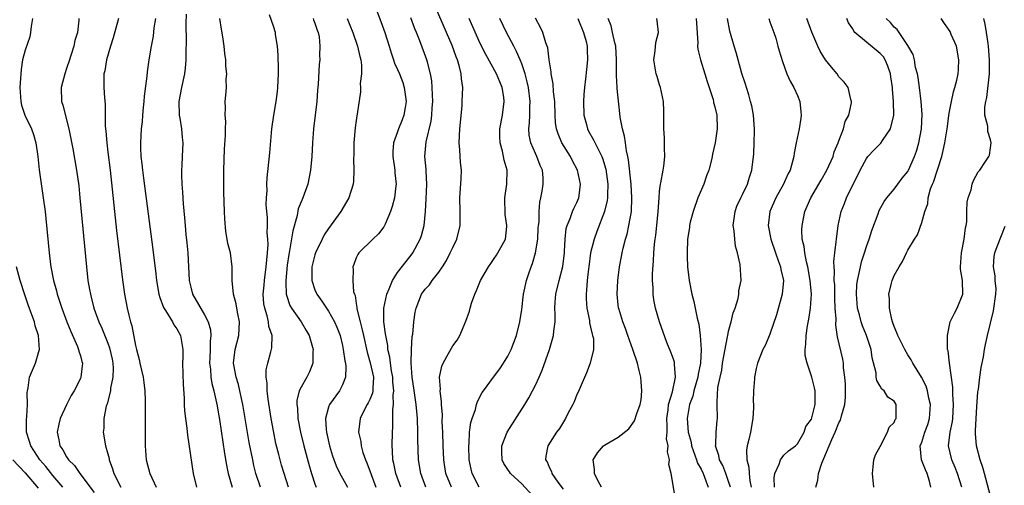
# Model space of a CAD drawing. Units: inches. Extents: x 2505000 to 2508000, y 1494000 to 1497000.
# Drawn here: x 2505264 to 2505407, y 1494233 to 1494301 of the extents above; entities that cross this region are included whole.
import ezdxf

# ---------------------------------------------------------------- set-up
doc = ezdxf.new("R2010")
doc.units = ezdxf.units.IN
doc.header["$MEASUREMENT"] = 0
doc.layers.add('LD25051494_2ft', color=214, linetype='Continuous')

msp = doc.modelspace()

# ---------------------------------------------------------------- linework, layer by layer
at = {"layer": 'LD25051494_2ft'}
for points, elevation in [([(2505315, 1494304.85), (2505316.59, 1494300.59), (2505317.14, 1494299), (2505317.78, 1494297), (2505318.06, 1494296.06), (2505318.43, 1494295), (2505318.56, 1494294.56), (2505319, 1494293.62), (2505319.26, 1494293), (2505319.74, 1494291.74), (2505319.97, 1494291), (2505320.24, 1494289), (2505320.09, 1494288.09), (2505319.93, 1494287), (2505319.68, 1494286.32), (2505319.15, 1494285), (2505319, 1494284.57), (2505318.4, 1494283), (2505318.3, 1494281.7), (2505318.31, 1494281), (2505318.6, 1494279), (2505318.62, 1494278.62), (2505318.79, 1494277), (2505318.74, 1494276.74), (2505318.55, 1494275), (2505318.24, 1494273.76), (2505317.96, 1494273), (2505317.18, 1494271.18), (2505317.12, 1494271), (2505317, 1494270.79), (2505316.24, 1494269.76), (2505315.41, 1494269), (2505313.37, 1494267), (2505313.22, 1494266.78), (2505313, 1494266.27), (2505312.66, 1494265.34), (2505312.52, 1494265), (2505312.55, 1494264.55), (2505312.5, 1494263), (2505312.63, 1494261.37), (2505312.74, 1494261), (2505312.83, 1494260.83), (2505313, 1494259.67), (2505313.1, 1494259.1), (2505313.11, 1494258.89), (2505313.56, 1494257), (2505313.86, 1494255.86), (2505314.04, 1494255), (2505314.6, 1494252.6), (2505315.05, 1494251.05), (2505315.49, 1494249), (2505315.4, 1494247.4), (2505315.42, 1494247), (2505315.36, 1494246.64), (2505315, 1494245.75), (2505314.76, 1494245.24), (2505314.6, 1494245), (2505314.11, 1494244.11), (2505313.57, 1494243), (2505313.33, 1494241), (2505313.66, 1494239.66), (2505313.72, 1494239), (2505313.97, 1494238.03), (2505314.34, 1494237), (2505314.55, 1494236.55), (2505315.15, 1494234.85), (2505315.87, 1494233)], 7400), ([(2505323.11, 1494233), (2505322.37, 1494235), (2505322.02, 1494237), (2505321.94, 1494239.94), (2505321.96, 1494241), (2505321.87, 1494243), (2505321.68, 1494245), (2505321.37, 1494247.37), (2505321.13, 1494249), (2505320.97, 1494251), (2505321, 1494253), (2505321.14, 1494254.86), (2505321.22, 1494255.22), (2505321.38, 1494257), (2505321.57, 1494258.43), (2505321.68, 1494259), (2505322.45, 1494261), (2505323, 1494261.74), (2505323.61, 1494262.39), (2505324.03, 1494263), (2505325, 1494264.23), (2505325.51, 1494265), (2505326.09, 1494265.91), (2505326.63, 1494267), (2505327, 1494267.81), (2505327.58, 1494269), (2505328.08, 1494271), (2505328.08, 1494273), (2505328.02, 1494275), (2505328.24, 1494277.76), (2505328.27, 1494279), (2505328.14, 1494280.14), (2505328.02, 1494281.98), (2505327.92, 1494283), (2505328.02, 1494285), (2505328.35, 1494288.35), (2505328.39, 1494289), (2505328.44, 1494291), (2505328.26, 1494292.26), (2505328.22, 1494293), (2505327.97, 1494294.03), (2505327.68, 1494295), (2505327.48, 1494295.48), (2505326.9, 1494297.1), (2505326.11, 1494299), (2505324.36, 1494303)], 7396), ([(2505266.07, 1494301), (2505265.85, 1494299.85), (2505265.78, 1494299), (2505265.66, 1494298.34), (2505265, 1494296.43), (2505264.63, 1494295), (2505264.4, 1494293.6), (2505264.35, 1494293), (2505264.33, 1494292.33), (2505264.23, 1494291), (2505264.35, 1494289), (2505264.46, 1494288.46), (2505264.93, 1494287), (2505265.9, 1494285), (2505266.2, 1494284.2), (2505266.54, 1494283), (2505266.83, 1494281), (2505267.05, 1494279.05), (2505267.63, 1494275), (2505267.89, 1494273), (2505268.01, 1494272.01), (2505268.49, 1494267), (2505268.69, 1494265.31), (2505268.73, 1494265), (2505269.1, 1494263), (2505269.52, 1494261.52), (2505269.64, 1494261), (2505269.99, 1494259.99), (2505270.31, 1494259), (2505271.05, 1494257), (2505271.6, 1494255.6), (2505272.58, 1494253.42), (2505272.74, 1494253), (2505272.77, 1494252.77), (2505273, 1494252.08), (2505273.23, 1494251.23), (2505273.3, 1494251), (2505273.08, 1494249), (2505273, 1494248.8), (2505272.1, 1494247), (2505271.69, 1494246.31), (2505271, 1494244.97), (2505270.09, 1494243), (2505269.86, 1494242.14), (2505269.63, 1494241), (2505269.9, 1494239.9), (2505270.03, 1494239), (2505270.44, 1494238.44), (2505271, 1494237.44), (2505271.3, 1494237), (2505272.16, 1494236.16), (2505272.94, 1494235), (2505275, 1494232.24)], 7418), ([(2505272.77, 1494301), (2505272.78, 1494300.78), (2505272.58, 1494299), (2505272.19, 1494297.81), (2505272.06, 1494297), (2505271.64, 1494295.64), (2505271.41, 1494295), (2505271, 1494293.75), (2505270.73, 1494293), (2505270.24, 1494291), (2505270.29, 1494289), (2505270.46, 1494288.46), (2505271.33, 1494285), (2505271.9, 1494282.1), (2505272.45, 1494279), (2505272.76, 1494276.76), (2505272.94, 1494275), (2505273.88, 1494265), (2505274.11, 1494263), (2505274.32, 1494261.68), (2505274.45, 1494261), (2505274.58, 1494260.58), (2505274.97, 1494259), (2505275.69, 1494257), (2505276.1, 1494256.1), (2505277, 1494253.92), (2505277.25, 1494253.25), (2505277.61, 1494251.61), (2505277.72, 1494251), (2505277.77, 1494250.23), (2505277.73, 1494249), (2505277.38, 1494247.38), (2505277.36, 1494247), (2505276.88, 1494245.12), (2505276.83, 1494245), (2505276.75, 1494244.75), (2505276.43, 1494243), (2505276.42, 1494241.58), (2505276.32, 1494241), (2505276.67, 1494239), (2505277, 1494237.87), (2505277.17, 1494237.17), (2505277.19, 1494237), (2505277.68, 1494235.68), (2505277.85, 1494235), (2505278.89, 1494233)], 7416), ([(2505278.55, 1494301), (2505277.78, 1494298.22), (2505277.36, 1494297), (2505276.77, 1494295), (2505276.55, 1494293.45), (2505276.43, 1494293), (2505276.41, 1494292.41), (2505276.43, 1494291), (2505276.5, 1494289.5), (2505276.58, 1494288.58), (2505276.59, 1494285.41), (2505276.68, 1494284.68), (2505276.82, 1494283), (2505277, 1494281.61), (2505277.31, 1494279), (2505278.24, 1494270.24), (2505279.12, 1494263.12), (2505279.41, 1494261), (2505279.79, 1494259), (2505280.02, 1494257.98), (2505280.28, 1494257), (2505280.45, 1494256.45), (2505281, 1494253.58), (2505281.14, 1494253), (2505281.52, 1494251.52), (2505281.63, 1494251), (2505282.1, 1494249), (2505282.19, 1494248.19), (2505282.36, 1494247), (2505282.41, 1494245.59), (2505282.42, 1494243), (2505282.39, 1494239), (2505282.54, 1494237), (2505283.06, 1494235), (2505284, 1494233)], 7414), ([(2505283.91, 1494301), (2505283.68, 1494299.68), (2505283.54, 1494298.46), (2505283.26, 1494297), (2505282.94, 1494295), (2505282.7, 1494293.3), (2505282.64, 1494292.64), (2505282.27, 1494289.73), (2505282.21, 1494289), (2505282.11, 1494288.11), (2505282.01, 1494287), (2505281.95, 1494286.05), (2505281.83, 1494285), (2505281.72, 1494283), (2505281.73, 1494282.27), (2505281.79, 1494281), (2505281.92, 1494279.92), (2505282, 1494279), (2505282.14, 1494277.86), (2505283.5, 1494267.5), (2505283.95, 1494263.95), (2505284.05, 1494263), (2505284.4, 1494261), (2505284.52, 1494260.52), (2505285.08, 1494259.08), (2505285.37, 1494258.63), (2505286.36, 1494257), (2505286.56, 1494256.56), (2505287, 1494255.98), (2505287.51, 1494255), (2505287.85, 1494253), (2505287.85, 1494251.85), (2505287.83, 1494251), (2505287.9, 1494247.9), (2505288.06, 1494245.94), (2505288.06, 1494245), (2505288.1, 1494244.1), (2505288.23, 1494243), (2505288.44, 1494241.56), (2505288.56, 1494240.56), (2505289.34, 1494235), (2505289.83, 1494233)], 7412), ([(2505288.36, 1494301.64), (2505288.3, 1494300.3), (2505288.36, 1494297.64), (2505288.3, 1494296.3), (2505288.31, 1494295), (2505288.2, 1494293.8), (2505288.1, 1494293), (2505287.65, 1494291), (2505287.28, 1494289), (2505287.33, 1494287), (2505287.43, 1494286.57), (2505287.69, 1494285), (2505287.77, 1494283.77), (2505287.88, 1494283), (2505287.76, 1494281), (2505287.71, 1494279.71), (2505287.66, 1494279), (2505287.66, 1494278.34), (2505287.71, 1494277), (2505287.81, 1494275.81), (2505287.89, 1494274.11), (2505288.1, 1494272.1), (2505288.19, 1494271), (2505288.31, 1494269.69), (2505288.46, 1494268.46), (2505288.59, 1494267), (2505288.77, 1494263), (2505289, 1494262.04), (2505289.27, 1494261), (2505291, 1494258.04), (2505291.54, 1494257), (2505291.87, 1494255.87), (2505291.93, 1494255), (2505291.82, 1494254.18), (2505291.84, 1494253), (2505291.79, 1494251.79), (2505291.75, 1494251), (2505291.86, 1494250.14), (2505291.94, 1494249), (2505292.07, 1494248.07), (2505292.36, 1494247), (2505292.75, 1494245.25), (2505292.82, 1494244.82), (2505293, 1494243.89), (2505293.18, 1494242.82), (2505293.91, 1494237.91), (2505294.2, 1494236.2), (2505294.45, 1494235), (2505295.03, 1494233)], 7410), ([(2505299.11, 1494233), (2505298.47, 1494235), (2505298.17, 1494236.17), (2505297.99, 1494237), (2505297.5, 1494239.5), (2505296.58, 1494245), (2505296.14, 1494247), (2505295.92, 1494247.92), (2505295.58, 1494249), (2505295.24, 1494250.76), (2505295.21, 1494251), (2505295.45, 1494253), (2505295.99, 1494255), (2505296.1, 1494257), (2505295.84, 1494258.16), (2505295.69, 1494259), (2505295.61, 1494259.61), (2505295.19, 1494261), (2505295.01, 1494262.99), (2505295.04, 1494265), (2505294.77, 1494267), (2505294.39, 1494268.39), (2505294.31, 1494269), (2505294.1, 1494270.1), (2505293.93, 1494271.93), (2505293.89, 1494273), (2505293.82, 1494275.82), (2505293.81, 1494277), (2505293.81, 1494279), (2505293.92, 1494282.08), (2505294.07, 1494284.07), (2505294.03, 1494285), (2505294.09, 1494286.09), (2505293.98, 1494287), (2505294.05, 1494288.05), (2505294, 1494289), (2505294.1, 1494289.9), (2505294.19, 1494291), (2505294.16, 1494292.16), (2505294.24, 1494293), (2505294.11, 1494294.11), (2505294.1, 1494295), (2505293.94, 1494295.94), (2505293.84, 1494297), (2505293.64, 1494298.36), (2505293.46, 1494299.46), (2505293.25, 1494301)], 7408), ([(2505303.18, 1494233), (2505302.54, 1494235), (2505302.19, 1494236.19), (2505301.76, 1494237.76), (2505301.37, 1494239.37), (2505301, 1494241.2), (2505300.68, 1494243), (2505300.22, 1494245.78), (2505300.08, 1494247), (2505300.09, 1494248.09), (2505299.95, 1494249), (2505299.94, 1494250.06), (2505300.17, 1494251), (2505300.63, 1494252.63), (2505300.77, 1494253.23), (2505300.81, 1494255), (2505300.34, 1494256.34), (2505300.29, 1494257), (2505300.1, 1494257.9), (2505299.74, 1494259), (2505299.63, 1494259.63), (2505299.52, 1494261), (2505299.66, 1494262.34), (2505299.7, 1494263), (2505299.97, 1494265), (2505300.02, 1494265.98), (2505300.14, 1494267), (2505300.22, 1494268.22), (2505300.18, 1494269), (2505300.08, 1494269.92), (2505300.12, 1494271), (2505300.13, 1494272.13), (2505300.03, 1494273), (2505299.96, 1494274.04), (2505300, 1494275), (2505300.08, 1494276.08), (2505300.06, 1494277), (2505300.1, 1494277.9), (2505300.47, 1494281.53), (2505300.79, 1494285), (2505301.06, 1494287), (2505301.4, 1494289), (2505301.59, 1494290.41), (2505301.65, 1494291), (2505301.73, 1494293), (2505301.74, 1494293.74), (2505301.71, 1494295.71), (2505301.61, 1494297), (2505301.3, 1494298.7), (2505301.28, 1494299), (2505301, 1494299.93), (2505300.45, 1494301.55)], 7406), ([(2505306.77, 1494301), (2505306.81, 1494300.81), (2505307, 1494300.34), (2505307.33, 1494299.33), (2505307.5, 1494299), (2505307.62, 1494298.38), (2505307.75, 1494297), (2505307.7, 1494295.69), (2505307.71, 1494295), (2505307.65, 1494294.35), (2505307.49, 1494291.49), (2505307.4, 1494290.6), (2505307.29, 1494289), (2505306.83, 1494285), (2505306.68, 1494283), (2505306.56, 1494281), (2505306.38, 1494279), (2505305.97, 1494277), (2505305.24, 1494275), (2505305, 1494274.42), (2505304.61, 1494273.39), (2505304.43, 1494272.43), (2505303.8, 1494270.2), (2505303.33, 1494267.33), (2505303.22, 1494266.78), (2505303, 1494265.23), (2505302.79, 1494263), (2505302.78, 1494262.78), (2505302.86, 1494261), (2505302.88, 1494260.88), (2505303.4, 1494259.4), (2505303.62, 1494259), (2505305.03, 1494257), (2505305.77, 1494255.77), (2505306.19, 1494255), (2505306.66, 1494253.34), (2505306.74, 1494253), (2505306.69, 1494252.69), (2505306.7, 1494251), (2505306.24, 1494249.76), (2505305.85, 1494249), (2505305, 1494247.54), (2505304.75, 1494247), (2505304.4, 1494245.6), (2505304.4, 1494245), (2505304.47, 1494244.47), (2505304.53, 1494243), (2505304.92, 1494241), (2505305.41, 1494239), (2505306.17, 1494236.17), (2505306.51, 1494235), (2505307, 1494233.51), (2505307.18, 1494233)], 7404), ([(2505311.67, 1494301), (2505312.07, 1494300.07), (2505312.5, 1494299), (2505313.21, 1494297), (2505313.52, 1494295.52), (2505313.66, 1494295), (2505313.75, 1494294.25), (2505313.76, 1494293), (2505313.6, 1494291.6), (2505313.64, 1494291), (2505313.63, 1494290.37), (2505313.14, 1494287.14), (2505313.09, 1494286.91), (2505313, 1494286.22), (2505312.86, 1494285.14), (2505312.67, 1494283), (2505312.65, 1494281.36), (2505312.61, 1494280.61), (2505312.67, 1494279), (2505312.59, 1494277.41), (2505312.54, 1494277), (2505311.93, 1494275), (2505311.6, 1494274.4), (2505310.79, 1494273), (2505309, 1494270.55), (2505308.38, 1494269.63), (2505308.06, 1494269), (2505307.08, 1494267), (2505307, 1494266.74), (2505306.58, 1494265), (2505306.55, 1494264.55), (2505306.56, 1494263), (2505307, 1494261.66), (2505307.27, 1494261), (2505308.01, 1494260.01), (2505309, 1494258.55), (2505309.86, 1494257), (2505310.21, 1494256.21), (2505310.66, 1494255), (2505311, 1494253.58), (2505311.12, 1494253), (2505311.34, 1494251.34), (2505311.43, 1494251), (2505311.51, 1494250.49), (2505311.47, 1494249), (2505311, 1494247.87), (2505310.57, 1494247), (2505309.14, 1494245), (2505309, 1494244.61), (2505308.56, 1494243), (2505308.63, 1494241.37), (2505308.68, 1494241), (2505309.12, 1494239), (2505309.57, 1494237.57), (2505310.11, 1494236.11), (2505310.64, 1494235), (2505311, 1494234.32), (2505311.74, 1494233)], 7402), ([(2505319.47, 1494233), (2505318.74, 1494235), (2505318.45, 1494236.45), (2505318.31, 1494237), (2505318.27, 1494238.27), (2505318.21, 1494239), (2505318.27, 1494241), (2505318.3, 1494241.7), (2505318.31, 1494244.31), (2505318.4, 1494245), (2505318.37, 1494246.37), (2505318.46, 1494247), (2505318.32, 1494248.32), (2505318.3, 1494249), (2505318.12, 1494249.88), (2505317.96, 1494251), (2505317.87, 1494251.87), (2505317.61, 1494253), (2505317.57, 1494253.57), (2505317.29, 1494255), (2505317.27, 1494255.27), (2505317.01, 1494257), (2505317.01, 1494259), (2505317.43, 1494261), (2505317.78, 1494261.78), (2505318.25, 1494263), (2505319, 1494264.17), (2505320.23, 1494265.77), (2505321.14, 1494266.86), (2505321.23, 1494267), (2505322.3, 1494269), (2505322.46, 1494269.54), (2505322.86, 1494271), (2505323.06, 1494273), (2505323.17, 1494274.83), (2505323.26, 1494277), (2505323.14, 1494278.86), (2505323.14, 1494279.14), (2505322.96, 1494281), (2505323.14, 1494283.14), (2505323.87, 1494286.13), (2505323.99, 1494287), (2505324.04, 1494288.04), (2505324.12, 1494289), (2505324.06, 1494289.94), (2505324.03, 1494291), (2505323.96, 1494291.96), (2505323.77, 1494293), (2505323.32, 1494294.68), (2505323.25, 1494295), (2505322.24, 1494297.76), (2505321.75, 1494299), (2505321.52, 1494299.52), (2505320.9, 1494301.1)], 7398), ([(2505326.83, 1494233), (2505326.02, 1494235), (2505325.7, 1494237), (2505325.6, 1494239), (2505325.55, 1494241), (2505325.49, 1494242.51), (2505325.5, 1494243.5), (2505325.38, 1494245), (2505325.39, 1494245.39), (2505325.19, 1494247), (2505325.22, 1494247.22), (2505325.1, 1494249), (2505325.41, 1494250.59), (2505325.59, 1494251), (2505326.39, 1494252.39), (2505327, 1494253.51), (2505327.64, 1494254.36), (2505328.02, 1494255), (2505328.91, 1494257.09), (2505329.43, 1494258.57), (2505329.51, 1494259), (2505329.71, 1494259.72), (2505330.18, 1494261), (2505330.45, 1494261.55), (2505331.02, 1494263), (2505332.19, 1494265), (2505332.51, 1494265.49), (2505333, 1494266.18), (2505333.33, 1494266.67), (2505333.56, 1494267), (2505334.66, 1494269), (2505334.82, 1494270.82), (2505334.85, 1494271), (2505334.6, 1494272.6), (2505334.55, 1494275), (2505334.82, 1494277), (2505334.87, 1494279), (2505334.47, 1494280.47), (2505334.21, 1494281.79), (2505333.86, 1494283), (2505333.83, 1494283.83), (2505333.84, 1494285), (2505334.21, 1494287), (2505334.46, 1494289), (2505334.39, 1494289.61), (2505334.17, 1494291), (2505333.83, 1494291.83), (2505333.34, 1494293), (2505331.79, 1494295.79), (2505331, 1494297.4), (2505329.4, 1494301)], 7394), ([(2505330.85, 1494233), (2505329.8, 1494235), (2505329.65, 1494235.65), (2505329.38, 1494237), (2505329.31, 1494239), (2505329.36, 1494239.36), (2505329.44, 1494241), (2505329.61, 1494242.39), (2505329.81, 1494243), (2505330.28, 1494244.28), (2505330.45, 1494245), (2505330.57, 1494245.43), (2505331.27, 1494246.73), (2505331.45, 1494247), (2505332.92, 1494249), (2505333.82, 1494250.18), (2505334.38, 1494251), (2505335, 1494252.02), (2505335.49, 1494253), (2505336.25, 1494255), (2505336.75, 1494257), (2505337, 1494258.79), (2505337.27, 1494261), (2505337.72, 1494263), (2505338.04, 1494264.04), (2505338.36, 1494265), (2505338.55, 1494265.45), (2505338.98, 1494267), (2505339.33, 1494269), (2505339.41, 1494270.59), (2505339.44, 1494271), (2505339.51, 1494271.51), (2505339.52, 1494273), (2505339.63, 1494274.37), (2505339.79, 1494275), (2505339.97, 1494275.97), (2505340.12, 1494277), (2505340.09, 1494277.91), (2505340.02, 1494279), (2505339.69, 1494279.69), (2505339.21, 1494281), (2505339, 1494281.41), (2505338.32, 1494283), (2505338.1, 1494284.1), (2505338.02, 1494285), (2505338.12, 1494285.88), (2505338.16, 1494287), (2505338.17, 1494288.17), (2505338.21, 1494289), (2505337.97, 1494291), (2505337.81, 1494291.81), (2505337.49, 1494293), (2505337, 1494294.46), (2505336.78, 1494295), (2505336.24, 1494296.24), (2505335.84, 1494297), (2505334.81, 1494299), (2505333.84, 1494301)], 7392), ([(2505339, 1494231.33), (2505337, 1494233.51), (2505335.38, 1494235), (2505335.22, 1494235.22), (2505335, 1494235.6), (2505334.43, 1494236.43), (2505334.17, 1494237), (2505334.11, 1494238.11), (2505334.1, 1494239), (2505334.89, 1494241), (2505337.45, 1494245), (2505338.03, 1494245.97), (2505338.59, 1494247), (2505339, 1494247.83), (2505339.54, 1494249), (2505339.99, 1494250.01), (2505341.02, 1494253), (2505341.61, 1494255), (2505341.65, 1494255.65), (2505341.83, 1494257), (2505341.86, 1494258.14), (2505341.81, 1494259), (2505341.86, 1494259.86), (2505341.95, 1494261), (2505342.41, 1494263), (2505342.96, 1494265.04), (2505343.21, 1494267), (2505343.23, 1494267.23), (2505343.3, 1494269), (2505343.47, 1494270.53), (2505343.58, 1494271), (2505344.02, 1494272.02), (2505344.37, 1494273), (2505344.55, 1494273.45), (2505345, 1494274.33), (2505345.29, 1494275), (2505345.32, 1494275.32), (2505345.55, 1494277), (2505345.1, 1494279), (2505344.36, 1494280.36), (2505344.06, 1494281), (2505342.82, 1494283), (2505342.27, 1494284.27), (2505342.05, 1494285), (2505341.92, 1494285.92), (2505341.85, 1494287), (2505341.79, 1494289), (2505341.62, 1494290.38), (2505341.55, 1494291.55), (2505341.29, 1494293), (2505341.29, 1494293.29), (2505341, 1494295), (2505340.78, 1494296.78), (2505340.51, 1494297.49), (2505340.07, 1494299), (2505339.72, 1494299.72), (2505339, 1494301.06)], 7390), ([(2505345.15, 1494301), (2505345.97, 1494299), (2505346.34, 1494297.66), (2505346.48, 1494297), (2505346.47, 1494296.47), (2505346.55, 1494295), (2505346.39, 1494293.61), (2505346.27, 1494292.27), (2505346.1, 1494291), (2505346, 1494290), (2505345.95, 1494289), (2505346, 1494287), (2505346.38, 1494285.62), (2505346.53, 1494285), (2505346.69, 1494284.69), (2505347.42, 1494283.42), (2505348.21, 1494281.79), (2505348.64, 1494281), (2505348.74, 1494280.74), (2505349.18, 1494279.18), (2505349.47, 1494277), (2505349.42, 1494275.42), (2505349.43, 1494275), (2505349.39, 1494274.61), (2505349.02, 1494273), (2505347.89, 1494270.11), (2505347.49, 1494269), (2505347, 1494267), (2505346.74, 1494265), (2505346.69, 1494264.69), (2505346.5, 1494263), (2505346.42, 1494261.58), (2505346.33, 1494261), (2505346.33, 1494260.33), (2505346.43, 1494259), (2505346.81, 1494257.19), (2505346.84, 1494256.84), (2505347, 1494256.21), (2505347.2, 1494255.2), (2505347.29, 1494255), (2505347.39, 1494254.61), (2505347.42, 1494253), (2505346.92, 1494251), (2505346.41, 1494249.59), (2505345.48, 1494247.48), (2505345.21, 1494246.79), (2505345, 1494246.46), (2505344.6, 1494245.4), (2505344.41, 1494245), (2505343.7, 1494243.7), (2505343.34, 1494243), (2505342.46, 1494241.54), (2505342.07, 1494241), (2505340.78, 1494239), (2505340.49, 1494237.51), (2505340.47, 1494237), (2505340.68, 1494236.68), (2505341, 1494235.91), (2505341.3, 1494235.3), (2505341.38, 1494235), (2505342.25, 1494233.75), (2505343, 1494232.73)], 7388), ([(2505348.57, 1494233), (2505348.02, 1494233.98), (2505347.54, 1494235), (2505347.58, 1494235.57), (2505347.36, 1494237), (2505347.99, 1494238.01), (2505348.87, 1494239), (2505349, 1494239.1), (2505349.26, 1494239.26), (2505351, 1494240.29), (2505352.52, 1494241.48), (2505353.38, 1494242.62), (2505353.69, 1494243.69), (2505354.18, 1494245), (2505354.3, 1494245.7), (2505354.44, 1494247), (2505354.31, 1494248.31), (2505354.27, 1494249), (2505354.05, 1494249.95), (2505353.77, 1494251), (2505353.11, 1494253), (2505352.39, 1494255), (2505352.05, 1494256.05), (2505351.67, 1494257), (2505351.08, 1494258.92), (2505351.06, 1494259), (2505351, 1494259.48), (2505350.83, 1494261), (2505350.94, 1494263), (2505351.2, 1494265), (2505351.49, 1494266.51), (2505351.56, 1494267), (2505351.71, 1494267.71), (2505352.05, 1494269), (2505352.27, 1494269.73), (2505352.55, 1494271), (2505352.9, 1494273), (2505352.99, 1494275), (2505352.86, 1494277), (2505352.49, 1494280.49), (2505352.39, 1494281), (2505352.2, 1494281.8), (2505352.03, 1494283), (2505351.93, 1494283.93), (2505351.6, 1494285), (2505351.28, 1494286.72), (2505351.23, 1494287.23), (2505350.85, 1494290.85), (2505350.86, 1494291), (2505350.75, 1494292.75), (2505350.76, 1494293), (2505350.75, 1494294.75), (2505350.76, 1494295), (2505350.63, 1494297), (2505350.5, 1494297.5), (2505350.19, 1494299), (2505349.95, 1494299.95), (2505349.56, 1494301)], 7386), ([(2505359.3, 1494231.3), (2505358.65, 1494235), (2505358.33, 1494236.33), (2505358.45, 1494237), (2505358.12, 1494238.12), (2505358.25, 1494239), (2505358.02, 1494240.02), (2505358.07, 1494241), (2505358.1, 1494241.9), (2505358.03, 1494243), (2505358.22, 1494244.22), (2505358.3, 1494245), (2505358.87, 1494246.87), (2505359.29, 1494249), (2505359.14, 1494250.86), (2505359.16, 1494251), (2505359.14, 1494251.14), (2505359, 1494251.57), (2505358.61, 1494252.61), (2505358.03, 1494254.03), (2505357.49, 1494255.49), (2505356.99, 1494257), (2505356.41, 1494259), (2505356.18, 1494260.18), (2505356.05, 1494261), (2505356.05, 1494261.95), (2505355.99, 1494263), (2505355.99, 1494263.99), (2505356.13, 1494265.87), (2505356.16, 1494267), (2505356.26, 1494268.26), (2505356.35, 1494269), (2505356.44, 1494269.56), (2505356.61, 1494271), (2505356.8, 1494273), (2505356.92, 1494275), (2505357, 1494275.96), (2505357.13, 1494277), (2505357.18, 1494277.18), (2505357.52, 1494279), (2505357.61, 1494279.61), (2505357.77, 1494281), (2505357.73, 1494282.27), (2505357.73, 1494283), (2505357.72, 1494283.72), (2505357.59, 1494285), (2505357.61, 1494285.61), (2505357.59, 1494287.59), (2505357.56, 1494289), (2505357.14, 1494291), (2505357, 1494291.4), (2505356.62, 1494292.62), (2505356.49, 1494293), (2505356.16, 1494295), (2505356.34, 1494296.34), (2505356.45, 1494297.55), (2505356.85, 1494299), (2505356.66, 1494300.66), (2505356.6, 1494301)], 7384), ([(2505362.32, 1494301), (2505362.33, 1494300.33), (2505362.55, 1494297.45), (2505362.51, 1494297), (2505362.56, 1494296.56), (2505362.94, 1494295), (2505363.56, 1494293), (2505363.88, 1494291.88), (2505364.18, 1494291), (2505364.74, 1494289.26), (2505364.81, 1494289), (2505364.83, 1494288.83), (2505365, 1494288.22), (2505365.29, 1494287), (2505365.35, 1494285), (2505365.03, 1494282.97), (2505364.66, 1494281.34), (2505364.62, 1494281), (2505364.51, 1494280.51), (2505364.13, 1494279), (2505363.82, 1494278.18), (2505363.41, 1494277), (2505362.55, 1494275), (2505361.85, 1494273), (2505361.45, 1494271.45), (2505361.35, 1494271), (2505361.32, 1494270.68), (2505361.06, 1494269), (2505360.98, 1494267), (2505361, 1494266.48), (2505361.05, 1494265), (2505361.27, 1494263), (2505361.66, 1494261), (2505361.95, 1494259.95), (2505362.45, 1494257.55), (2505362.69, 1494256.69), (2505362.9, 1494255), (2505363.01, 1494253), (2505362.91, 1494251), (2505362.58, 1494249.42), (2505362.55, 1494249), (2505361.98, 1494247), (2505361.8, 1494246.2), (2505361.34, 1494245), (2505360.98, 1494243), (2505361.13, 1494241), (2505361.55, 1494239.55), (2505361.64, 1494239), (2505362.36, 1494237), (2505362.51, 1494236.51), (2505363, 1494235.64), (2505363.31, 1494235), (2505363.52, 1494234.48), (2505364.06, 1494233)], 7382), ([(2505367.26, 1494233), (2505367, 1494233.85), (2505366.61, 1494235), (2505366.16, 1494236.16), (2505365.69, 1494237), (2505365.6, 1494237.6), (2505365.11, 1494239), (2505365.14, 1494239.14), (2505365.19, 1494241), (2505365.33, 1494242.67), (2505365.39, 1494243), (2505365.36, 1494245), (2505365.33, 1494245.33), (2505365.46, 1494247.46), (2505365.76, 1494249), (2505366, 1494250), (2505366.14, 1494251), (2505366.85, 1494254.85), (2505366.87, 1494255), (2505367, 1494255.67), (2505367.36, 1494257), (2505367.67, 1494258.33), (2505367.94, 1494259), (2505368.38, 1494260.38), (2505368.49, 1494261), (2505368.5, 1494261.5), (2505368.8, 1494263), (2505368.66, 1494265.34), (2505368.31, 1494267), (2505368, 1494268), (2505367.89, 1494269), (2505367.81, 1494270.19), (2505367.68, 1494271), (2505367.94, 1494273), (2505368.21, 1494273.79), (2505368.76, 1494275), (2505369, 1494275.47), (2505369.72, 1494277), (2505370.02, 1494277.98), (2505370.37, 1494279), (2505370.64, 1494281.36), (2505370.71, 1494283), (2505370.74, 1494284.74), (2505370.75, 1494285), (2505370.62, 1494287), (2505370.36, 1494288.36), (2505370.2, 1494289), (2505369.95, 1494289.95), (2505369.6, 1494291), (2505369.47, 1494291.47), (2505368.94, 1494293.06), (2505368.37, 1494295), (2505368.08, 1494296.08), (2505367.79, 1494297), (2505367.2, 1494299.2), (2505366.86, 1494301)], 7380), ([(2505372.82, 1494301), (2505373, 1494300.56), (2505373.58, 1494299), (2505373.84, 1494298.16), (2505374.16, 1494297), (2505374.32, 1494296.32), (2505374.8, 1494294.8), (2505375.45, 1494293), (2505375.92, 1494291.92), (2505376.46, 1494291), (2505377, 1494289.84), (2505377.32, 1494289), (2505377.49, 1494287.49), (2505377.51, 1494287), (2505377.46, 1494286.54), (2505377.22, 1494285), (2505376.8, 1494283), (2505376.51, 1494281.49), (2505376.45, 1494281), (2505376.29, 1494280.29), (2505375.91, 1494279), (2505375.59, 1494278.41), (2505374.98, 1494277), (2505373.87, 1494275), (2505372.98, 1494273), (2505372.75, 1494271), (2505373.12, 1494269), (2505373.78, 1494267), (2505374.25, 1494265.75), (2505374.51, 1494265), (2505374.58, 1494264.58), (2505374.94, 1494263), (2505374.76, 1494261), (2505373.97, 1494258.03), (2505373, 1494255.21), (2505372.33, 1494253.67), (2505371.98, 1494253), (2505371.19, 1494251), (2505371, 1494250.25), (2505370.77, 1494249), (2505370.76, 1494248.76), (2505370.61, 1494247), (2505370.56, 1494245.44), (2505370.59, 1494245), (2505370.59, 1494244.59), (2505370.51, 1494243), (2505370.18, 1494241), (2505369.94, 1494239.94), (2505369.71, 1494239), (2505369.62, 1494238.38), (2505369.64, 1494237), (2505369.92, 1494235.92), (2505369.96, 1494235), (2505370.08, 1494233.92), (2505370.26, 1494233)], 7378), ([(2505373.65, 1494233), (2505373.62, 1494234.38), (2505373.71, 1494235), (2505374.35, 1494236.35), (2505374.53, 1494237), (2505375, 1494237.65), (2505375.69, 1494238.31), (2505376.7, 1494239), (2505377, 1494239.31), (2505377.96, 1494241), (2505378.2, 1494241.8), (2505379, 1494242.88), (2505379.08, 1494243.08), (2505379.55, 1494245), (2505379.54, 1494246.46), (2505379.57, 1494247), (2505379.44, 1494247.44), (2505379.06, 1494249), (2505378.37, 1494251), (2505378.12, 1494252.12), (2505378.11, 1494253), (2505378.21, 1494253.79), (2505378.23, 1494255), (2505378.44, 1494256.44), (2505378.62, 1494257.38), (2505378.88, 1494259), (2505379.01, 1494261), (2505378.83, 1494263), (2505378.47, 1494265), (2505378.28, 1494265.72), (2505378.04, 1494267), (2505377.95, 1494267.95), (2505377.69, 1494269), (2505377.63, 1494270.37), (2505377.65, 1494271), (2505378.05, 1494273), (2505378.93, 1494275), (2505380.09, 1494277), (2505380.42, 1494277.58), (2505381.24, 1494279), (2505382.14, 1494281), (2505382.33, 1494281.67), (2505382.91, 1494283), (2505383, 1494283.28), (2505383.68, 1494285), (2505383.91, 1494286.09), (2505384.46, 1494287), (2505384.8, 1494288.8), (2505384.81, 1494289), (2505384.73, 1494289.27), (2505384.35, 1494291), (2505383.77, 1494291.77), (2505383, 1494292.55), (2505382.74, 1494293), (2505381.94, 1494293.94), (2505381.04, 1494295.04), (2505380.29, 1494296.29), (2505379.93, 1494297), (2505379.06, 1494299.06), (2505378.35, 1494301)], 7376), ([(2505379.64, 1494233), (2505379.95, 1494234.05), (2505380.03, 1494235), (2505380.52, 1494236.52), (2505380.83, 1494237.17), (2505381.95, 1494239.95), (2505382.43, 1494241), (2505383, 1494242.33), (2505383.24, 1494242.76), (2505383.38, 1494243.38), (2505383.85, 1494245), (2505383.93, 1494246.07), (2505383.97, 1494247), (2505383.96, 1494247.96), (2505383.87, 1494249), (2505383.65, 1494250.35), (2505383.64, 1494251), (2505383.57, 1494251.57), (2505382.81, 1494254.81), (2505382.54, 1494256.54), (2505382.58, 1494257.42), (2505382.47, 1494259), (2505382.41, 1494260.41), (2505382.39, 1494262.39), (2505382.33, 1494263), (2505382.37, 1494264.37), (2505382.29, 1494265), (2505382.26, 1494265.74), (2505382.41, 1494267), (2505382.62, 1494268.62), (2505382.64, 1494269), (2505382.89, 1494271), (2505383.33, 1494273), (2505383.81, 1494274.19), (2505384.1, 1494275), (2505385.08, 1494277), (2505385.73, 1494278.27), (2505386.08, 1494279), (2505387, 1494280.72), (2505387.21, 1494281), (2505388.07, 1494281.93), (2505389.06, 1494282.94), (2505389.3, 1494283.3), (2505390.5, 1494285), (2505390.94, 1494287), (2505390.91, 1494289), (2505390.79, 1494290.79), (2505390.79, 1494291), (2505390.55, 1494292.55), (2505390.5, 1494293), (2505390.11, 1494294.11), (2505389.71, 1494295), (2505389.45, 1494295.45), (2505389, 1494295.94), (2505387, 1494297.58), (2505385.33, 1494299), (2505385.18, 1494299.18), (2505385, 1494299.5), (2505384.4, 1494300.4), (2505384.14, 1494301)], 7374), ([(2505388.05, 1494233), (2505387.85, 1494235), (2505387.97, 1494235.97), (2505388.04, 1494237), (2505388.28, 1494237.72), (2505389, 1494238.92), (2505390.05, 1494241), (2505390.27, 1494241.73), (2505391, 1494242.39), (2505391.17, 1494242.83), (2505391.29, 1494243), (2505391.32, 1494243.32), (2505391.31, 1494245), (2505391, 1494245.48), (2505390.09, 1494246.09), (2505389.54, 1494247), (2505389.23, 1494247.23), (2505389, 1494247.65), (2505388.48, 1494248.48), (2505388.42, 1494249), (2505388.39, 1494249.61), (2505387.8, 1494251.8), (2505387.66, 1494253), (2505387.02, 1494255.02), (2505386.43, 1494256.43), (2505386.24, 1494257), (2505385.99, 1494258.01), (2505385.71, 1494259), (2505385.53, 1494261), (2505385.62, 1494262.38), (2505385.68, 1494263), (2505385.89, 1494263.89), (2505386.11, 1494265), (2505386.28, 1494265.72), (2505386.71, 1494267), (2505387, 1494267.93), (2505387.39, 1494269), (2505387.75, 1494270.25), (2505388.67, 1494272.67), (2505388.84, 1494273.16), (2505389.54, 1494274.46), (2505389.93, 1494275), (2505391, 1494276.27), (2505391.56, 1494277), (2505392.16, 1494277.84), (2505393, 1494278.83), (2505393.09, 1494279), (2505393.94, 1494281), (2505394.23, 1494281.77), (2505394.59, 1494283), (2505394.97, 1494285), (2505395.07, 1494287.07), (2505394.92, 1494289), (2505394.66, 1494291), (2505394.48, 1494292.48), (2505394.37, 1494293), (2505394.1, 1494293.9), (2505393.94, 1494295), (2505393.78, 1494295.78), (2505393, 1494297.09), (2505391.43, 1494299.43), (2505391, 1494299.76), (2505390.46, 1494300.46), (2505389.85, 1494301)], 7372), ([(2505396.32, 1494233), (2505396.13, 1494233.87), (2505395.79, 1494235), (2505395.53, 1494235.53), (2505394.98, 1494236.98), (2505394.8, 1494239), (2505395, 1494239.54), (2505395.44, 1494241), (2505395.87, 1494242.13), (2505396.13, 1494243), (2505396.29, 1494245), (2505396.05, 1494245.95), (2505395.86, 1494247), (2505395.66, 1494247.66), (2505394.98, 1494248.98), (2505393.71, 1494251), (2505393.49, 1494251.49), (2505393, 1494252.22), (2505392.54, 1494253), (2505391.55, 1494255), (2505391.41, 1494255.41), (2505391, 1494256.31), (2505390.84, 1494256.84), (2505390.77, 1494257), (2505390.66, 1494257.34), (2505390.32, 1494259), (2505390.33, 1494260.33), (2505390.25, 1494261), (2505390.64, 1494262.64), (2505390.71, 1494263), (2505391, 1494263.72), (2505391.73, 1494265), (2505392.23, 1494265.77), (2505392.79, 1494267), (2505393, 1494267.42), (2505393.96, 1494269), (2505394.38, 1494269.62), (2505395, 1494271.4), (2505395.45, 1494273), (2505395.87, 1494274.13), (2505395.95, 1494275), (2505396.3, 1494276.3), (2505396.58, 1494277), (2505396.72, 1494277.28), (2505397.91, 1494281), (2505398.13, 1494281.87), (2505398.38, 1494283), (2505398.7, 1494285), (2505399, 1494287.28), (2505399.34, 1494289), (2505399.63, 1494290.37), (2505399.83, 1494291), (2505400.08, 1494292.08), (2505400.27, 1494293), (2505400.33, 1494293.67), (2505400.4, 1494295), (2505400.07, 1494297), (2505399.29, 1494298.71), (2505399.17, 1494299), (2505399.12, 1494299.12), (2505398.29, 1494300.29), (2505397.83, 1494301)], 7370), ([(2505400.82, 1494233), (2505400.18, 1494235), (2505399.86, 1494235.86), (2505399.38, 1494237), (2505398.91, 1494239), (2505399.12, 1494241), (2505399.45, 1494242.55), (2505399.5, 1494243), (2505399.63, 1494245), (2505399.54, 1494246.46), (2505399.53, 1494247.53), (2505399.01, 1494250.99), (2505398.82, 1494252.82), (2505398.76, 1494253), (2505398.76, 1494254.76), (2505398.72, 1494255), (2505399.13, 1494257), (2505399.74, 1494258.26), (2505400.16, 1494259), (2505400.98, 1494261.02), (2505400.9, 1494263), (2505400.64, 1494264.64), (2505400.64, 1494265), (2505400.75, 1494267), (2505401.15, 1494269), (2505401.37, 1494270.63), (2505401.46, 1494271), (2505401.53, 1494271.53), (2505401.56, 1494273), (2505401.61, 1494274.39), (2505401.75, 1494275), (2505402.17, 1494276.17), (2505402.34, 1494277), (2505402.5, 1494277.5), (2505403.21, 1494278.79), (2505403.41, 1494279), (2505404.27, 1494280.27), (2505404.74, 1494281), (2505404.81, 1494281.19), (2505405, 1494282.27), (2505405.08, 1494283), (2505405, 1494283.4), (2505404.61, 1494284.61), (2505404.59, 1494285.41), (2505404.18, 1494287), (2505404.15, 1494288.15), (2505404.28, 1494289), (2505404.44, 1494289.56), (2505404.84, 1494293), (2505404.85, 1494295), (2505404.7, 1494297), (2505404.63, 1494297.37), (2505404.41, 1494299), (2505404.21, 1494300.21), (2505403.99, 1494301)], 7368), ([(2505405.17, 1494231), (2505404.1, 1494235), (2505403.88, 1494235.88), (2505403.49, 1494237), (2505402.96, 1494239), (2505402.8, 1494240.8), (2505402.8, 1494241), (2505402.82, 1494241.18), (2505402.9, 1494243), (2505403, 1494244.67), (2505403.16, 1494246.84), (2505403.23, 1494247.23), (2505403.43, 1494249), (2505403.62, 1494250.38), (2505403.95, 1494251.95), (2505404.12, 1494253), (2505404.26, 1494253.74), (2505404.54, 1494255), (2505405.41, 1494258.59), (2505405.75, 1494261), (2505405.78, 1494261.78), (2505405.67, 1494263), (2505405.67, 1494263.67), (2505405.39, 1494265), (2505405.52, 1494266.48), (2505405.6, 1494267), (2505405.96, 1494267.96), (2505407.12, 1494270.88)], 7366), ([(2505270.44, 1494233), (2505269, 1494234.72), (2505268, 1494236), (2505267.14, 1494237), (2505265.8, 1494239), (2505265.63, 1494239.64), (2505265.17, 1494241), (2505265.19, 1494242.81), (2505265.26, 1494243.26), (2505265.35, 1494245), (2505265.3, 1494246.7), (2505265.35, 1494247), (2505265.45, 1494247.45), (2505265.65, 1494249), (2505266.48, 1494251), (2505267, 1494252.72), (2505267.07, 1494253), (2505266.93, 1494255), (2505266.45, 1494256.45), (2505266.33, 1494257), (2505265.99, 1494258.01), (2505265.45, 1494259.45), (2505264.94, 1494260.94), (2505264.26, 1494263), (2505263.73, 1494265)], 7420), ([(2505263.19, 1494237), (2505265, 1494235.11), (2505266.88, 1494232.88)], 7422)]:
    msp.add_lwpolyline(points, dxfattribs=dict(at, elevation=elevation))

doc.saveas('drawing.dxf')
